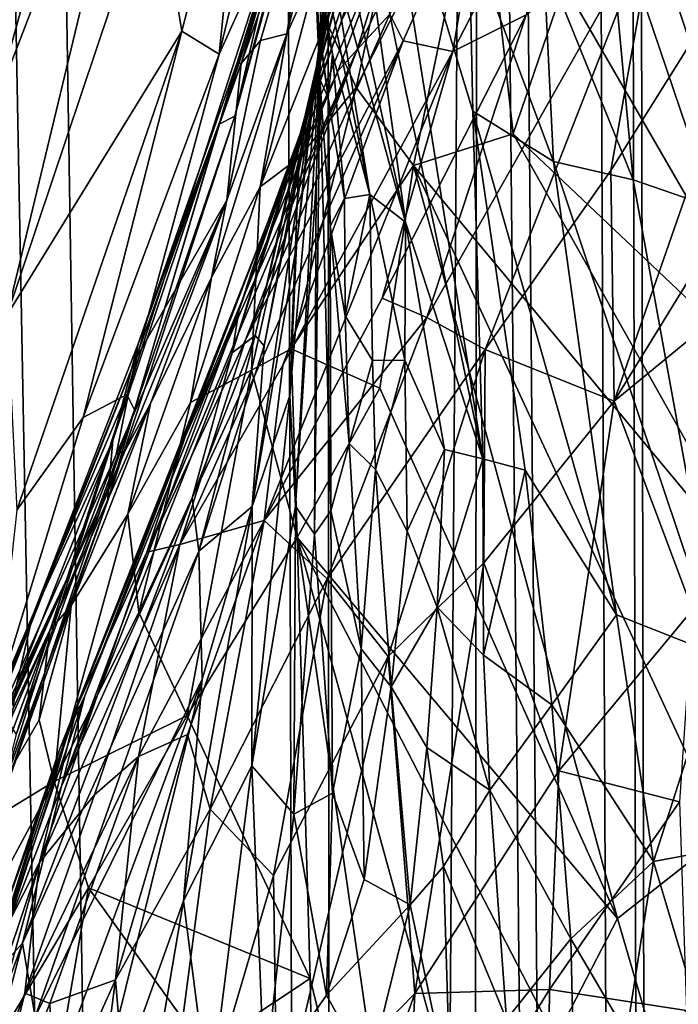
# Model space of a CAD drawing. Units: inches. Extents: x -3.5 to 3, y 0 to 15.
# Drawn here: x -1.3 to -1.2, y 4.9 to 5 of the extents above; entities that cross this region are included whole.
import ezdxf

# ---------------------------------------------------------------- set-up
doc = ezdxf.new("R2010")
doc.units = ezdxf.units.IN
doc.header["$MEASUREMENT"] = 0

msp = doc.modelspace()

# ---------------------------------------------------------------- linework, layer by layer
for points in [[(-1.22649, 5.51076, -0.2167), (-1.23723, 2.676, -0.2167), (-1.243, 5.47151, -0.2167)], [(-1.22649, 5.51076, -0.2167), (-1.20397, 2.65905, -0.2167), (-1.23723, 2.676, -0.2167)], [(-1.243, 5.47151, -0.2167), (-1.23723, 2.676, -0.2167), (-1.24432, 5.4685, -0.2167)], [(-1.24432, 5.4685, -0.2167), (-1.23723, 2.676, -0.2167), (-1.24944, 5.45757, -0.2167)], [(-1.24944, 5.45757, -0.2167), (-1.23723, 2.676, -0.2167), (-1.26093, 5.43334, -0.2167)], [(-1.26093, 5.43334, -0.2167), (-1.23723, 2.676, -0.2167), (-1.26382, 5.42764, -0.2167)], [(-1.26382, 5.42764, -0.2167), (-1.28271, 2.69945, -0.2167), (-1.28429, 5.38842, -0.2167)], [(-1.26382, 5.42764, -0.2167), (-1.26612, 2.69067, -0.2167), (-1.28271, 2.69945, -0.2167)], [(-1.26382, 5.42764, -0.2167), (-1.23723, 2.676, -0.2167), (-1.26612, 2.69067, -0.2167)], [(-1.28429, 5.38842, -0.2167), (-1.28271, 2.69945, -0.2167), (-1.29048, 5.3769, -0.2167)], [(-1.29048, 5.3769, -0.2167), (-1.28271, 2.69945, -0.2167), (-1.3241, 5.31696, -0.2167)], [(-1.3241, 5.31696, -0.2167), (-1.28271, 2.69945, -0.2167), (-1.33164, 5.30371, -0.2167)], [(-1.33164, 5.30371, -0.2167), (-1.28271, 2.69945, -0.2167), (-1.34761, 5.27595, -0.2167)], [(-1.34761, 5.27595, -0.2167), (-1.28271, 2.69945, -0.2167), (-1.35087, 2.73605, -0.2167)], [(-1.32868, 4.99997, 0.33247), (-1.33558, 4.98558, 0.34298), (-1.29325, 5.07408, 0.35324)], [(-1.30376, 5.05397, 0.36239), (-1.29325, 5.07408, 0.35324), (-1.33558, 4.98558, 0.34298)], [(-1.32868, 4.99997, 0.33247), (-1.29325, 5.07408, 0.35324), (-1.30951, 5.04162, 0.33364)], [(-1.20262, 4.97368, 1.10776), (-1.23639, 5.0681, 1.09015), (-1.23979, 5.04536, 1.06971)], [(-1.27371, 4.97386, 2.05403), (-1.28088, 5.02612, 2.10181), (-1.2923, 5.05859, 2.08165)], [(-1.2923, 5.05859, 2.08165), (-1.2839, 5.01096, 2.04551), (-1.27371, 4.97386, 2.05403)], [(-1.30376, 5.05397, 0.36239), (-1.33558, 4.98558, 0.34298), (-1.32918, 5.00269, 0.3616)], [(-1.30633, 5.0479, 0.56537), (-1.31135, 5.0526, 0.52861), (-1.32892, 4.98921, 0.49775)], [(-1.32892, 4.98921, 0.49775), (-1.31135, 5.0526, 0.52861), (-1.32615, 5.01916, 0.47747)], [(-1.29866, 4.9964, 0.68339), (-1.28555, 5.05119, 0.68826), (-1.29491, 5.03346, 0.65399)], [(-1.28555, 5.05119, 0.68826), (-1.29866, 4.9964, 0.68339), (-1.29035, 5.01489, 0.7154)], [(-1.32709, 4.96144, 0.55347), (-1.30633, 5.0479, 0.56537), (-1.32892, 4.98921, 0.49775)], [(-1.32709, 4.96144, 0.55347), (-1.30723, 5.02072, 0.59895), (-1.30633, 5.0479, 0.56537)], [(-1.23979, 5.04536, 1.06971), (-1.24522, 5.02699, 1.04994), (-1.20262, 4.97368, 1.10776)], [(-1.32868, 4.99997, 0.33247), (-1.30951, 5.04162, 0.33364), (-1.32331, 5.01505, 0.32197)], [(-1.28244, 5.04061, 0.7459), (-1.29035, 5.01489, 0.7154), (-1.29658, 4.98808, 0.73433)], [(-1.28253, 5.03881, 0.77006), (-1.28244, 5.04061, 0.7459), (-1.29658, 4.98808, 0.73433)], [(-1.29658, 4.98808, 0.73433), (-1.28855, 5.01826, 0.7855), (-1.28253, 5.03881, 0.77006)], [(-1.27458, 5.03536, 0.98887), (-1.28503, 5.00932, 0.957), (-1.28435, 5.00088, 0.96647)], [(-1.27361, 5.02268, 0.99391), (-1.27458, 5.03536, 0.98887), (-1.28435, 5.00088, 0.96647)], [(-1.29491, 5.03346, 0.65399), (-1.30723, 5.02072, 0.59895), (-1.30368, 4.99948, 0.64553)], [(-1.29866, 4.9964, 0.68339), (-1.29491, 5.03346, 0.65399), (-1.30368, 4.99948, 0.64553)], [(-1.28547, 5.02999, 0.85451), (-1.29627, 4.99529, 0.81316), (-1.29572, 4.99514, 0.84281)], [(-1.28547, 5.02999, 0.85451), (-1.28855, 5.01826, 0.7855), (-1.29627, 4.99529, 0.81316)], [(-1.28565, 5.02371, 0.90189), (-1.28547, 5.02999, 0.85451), (-1.29572, 4.99514, 0.84281)], [(-1.27727, 5.03028, 2.12794), (-1.28088, 5.02612, 2.10181), (-1.26331, 4.94213, 2.06358)], [(-1.26464, 4.98876, 2.12611), (-1.27727, 5.03028, 2.12794), (-1.26331, 4.94213, 2.06358)], [(-1.27727, 5.03028, 2.12794), (-1.26464, 4.98876, 2.12611), (-1.26515, 5.01231, 2.15441)], [(-1.23141, 5.00056, 2.23926), (-1.22884, 5.02816, 2.27007), (-1.24673, 5.01823, 2.21744)], [(-1.2827, 5.02658, 0.94142), (-1.28565, 5.02371, 0.90189), (-1.28961, 4.99911, 0.93964)], [(-1.28503, 5.00932, 0.957), (-1.2827, 5.02658, 0.94142), (-1.28961, 4.99911, 0.93964)], [(-1.28859, 5.02726, 2.03148), (-1.28348, 4.99638, 2.00258), (-1.27847, 4.97758, 2.01975)], [(-1.28859, 5.02726, 2.03148), (-1.28739, 5.0156, 1.99236), (-1.28348, 4.99638, 2.00258)], [(-1.2839, 5.01096, 2.04551), (-1.28859, 5.02726, 2.03148), (-1.27847, 4.97758, 2.01975)], [(-1.25242, 5.00575, 1.02932), (-1.21863, 4.94719, 1.06678), (-1.24522, 5.02699, 1.04994)], [(-1.20262, 4.97368, 1.10776), (-1.24522, 5.02699, 1.04994), (-1.21028, 4.95932, 1.08641)], [(-1.21863, 4.94719, 1.06678), (-1.21028, 4.95932, 1.08641), (-1.24522, 5.02699, 1.04994)], [(-1.27371, 4.97386, 2.05403), (-1.26331, 4.94213, 2.06358), (-1.28088, 5.02612, 2.10181)], [(-1.28783, 4.98573, 1.7791), (-1.27967, 5.01591, 1.80379), (-1.27524, 5.02436, 1.78407)], [(-1.28223, 5.00095, 1.76658), (-1.28783, 4.98573, 1.7791), (-1.27524, 5.02436, 1.78407)], [(-1.27301, 5.01985, 1.75446), (-1.28223, 5.00095, 1.76658), (-1.27524, 5.02436, 1.78407)], [(-1.2636, 5.02476, 1.01509), (-1.27361, 5.02268, 0.99391), (-1.28029, 4.99192, 0.97757)], [(-1.27262, 4.98147, 0.98957), (-1.2636, 5.02476, 1.01509), (-1.28029, 4.99192, 0.97757)], [(-1.28015, 4.99701, 1.72301), (-1.27301, 5.01985, 1.75446), (-1.26642, 5.02494, 1.73142)], [(-1.27579, 5.00176, 1.70861), (-1.28015, 4.99701, 1.72301), (-1.26642, 5.02494, 1.73142)], [(-1.25926, 4.9857, 1.01196), (-1.2636, 5.02476, 1.01509), (-1.27262, 4.98147, 0.98957)], [(-1.26732, 4.99677, 1.65101), (-1.26293, 5.02318, 1.70937), (-1.25349, 5.02373, 1.67598)], [(-1.26732, 4.99677, 1.65101), (-1.25349, 5.02373, 1.67598), (-1.25752, 5.00169, 1.63258)], [(-1.25242, 5.00575, 1.02932), (-1.2636, 5.02476, 1.01509), (-1.25926, 4.9857, 1.01196)], [(-1.28565, 5.02371, 0.90189), (-1.29572, 4.99514, 0.84281), (-1.29314, 4.99822, 0.8822)], [(-1.28565, 5.02371, 0.90189), (-1.29314, 4.99822, 0.8822), (-1.28961, 4.99911, 0.93964)], [(-1.28577, 5.01359, 1.90879), (-1.28491, 5.02335, 1.88853), (-1.28517, 4.993, 1.90036)], [(-1.28491, 5.02335, 1.88853), (-1.28505, 4.99856, 1.87287), (-1.28517, 4.993, 1.90036)], [(-1.28491, 5.02335, 1.88853), (-1.28322, 5.02171, 1.86315), (-1.28505, 4.99856, 1.87287)], [(-1.27361, 5.02268, 0.99391), (-1.28435, 5.00088, 0.96647), (-1.28029, 4.99192, 0.97757)], [(-1.26293, 5.02318, 1.70937), (-1.27402, 4.9982, 1.68496), (-1.27579, 5.00176, 1.70861)], [(-1.26732, 4.99677, 1.65101), (-1.27402, 4.9982, 1.68496), (-1.26293, 5.02318, 1.70937)], [(-1.28488, 5.00063, 1.85839), (-1.28505, 4.99856, 1.87287), (-1.28322, 5.02171, 1.86315)], [(-1.28322, 5.02171, 1.86315), (-1.2827, 5.01236, 1.83734), (-1.28488, 5.00063, 1.85839)], [(-1.24615, 4.98081, 1.55612), (-1.23999, 5.01557, 1.61978), (-1.22088, 5.02119, 1.59344)], [(-1.22088, 5.02119, 1.59344), (-1.24571, 4.94984, 1.4916), (-1.24615, 4.98081, 1.55612)], [(-1.22088, 5.02119, 1.59344), (-1.20991, 5.0081, 1.54993), (-1.24571, 4.94984, 1.4916)], [(-1.32709, 4.96144, 0.55347), (-1.30368, 4.99948, 0.64553), (-1.30723, 5.02072, 0.59895)], [(-1.27301, 5.01985, 1.75446), (-1.28275, 4.9941, 1.73435), (-1.29223, 4.97364, 1.74189)], [(-1.28223, 5.00095, 1.76658), (-1.27301, 5.01985, 1.75446), (-1.29223, 4.97364, 1.74189)], [(-1.28015, 4.99701, 1.72301), (-1.28275, 4.9941, 1.73435), (-1.27301, 5.01985, 1.75446)], [(-1.29658, 4.98808, 0.73433), (-1.29866, 4.98701, 0.78315), (-1.28855, 5.01826, 0.7855)], [(-1.29866, 4.98701, 0.78315), (-1.29627, 4.99529, 0.81316), (-1.28855, 5.01826, 0.7855)], [(-1.24318, 4.97956, 2.18709), (-1.24673, 5.01823, 2.21744), (-1.2552, 5.00931, 2.18408)], [(-1.2324, 4.97581, 2.2124), (-1.23141, 5.00056, 2.23926), (-1.24673, 5.01823, 2.21744)], [(-1.24673, 5.01823, 2.21744), (-1.24318, 4.97956, 2.18709), (-1.2324, 4.97581, 2.2124)], [(-1.27967, 5.01591, 1.80379), (-1.28783, 4.98573, 1.7791), (-1.28835, 4.98299, 1.80141)], [(-1.28835, 4.98299, 1.80141), (-1.28165, 5.01199, 1.81841), (-1.27967, 5.01591, 1.80379)], [(-1.32868, 4.99997, 0.33247), (-1.32331, 5.01505, 0.32197), (-1.33989, 4.97722, 0.32124)], [(-1.33989, 4.97722, 0.32124), (-1.32331, 5.01505, 0.32197), (-1.3291, 5.00694, 0.31335)], [(-1.29035, 5.01489, 0.7154), (-1.29866, 4.9964, 0.68339), (-1.31107, 4.95074, 0.6706)], [(-1.29035, 5.01489, 0.7154), (-1.31107, 4.95074, 0.6706), (-1.31001, 4.94868, 0.68954)], [(-1.29035, 5.01489, 0.7154), (-1.31001, 4.94868, 0.68954), (-1.29658, 4.98808, 0.73433)], [(-1.28739, 5.0156, 1.99236), (-1.28692, 5.01277, 1.96102), (-1.28407, 4.9906, 1.95773)], [(-1.28739, 5.0156, 1.99236), (-1.28407, 4.9906, 1.95773), (-1.28348, 4.99638, 2.00258)], [(-1.23999, 5.01557, 1.61978), (-1.26302, 4.95677, 1.5398), (-1.27083, 4.96109, 1.56845)], [(-1.27083, 4.96109, 1.56845), (-1.25752, 5.00169, 1.63258), (-1.23999, 5.01557, 1.61978)], [(-1.23999, 5.01557, 1.61978), (-1.24615, 4.98081, 1.55612), (-1.26302, 4.95677, 1.5398)], [(-1.28552, 5.0011, 1.93482), (-1.28577, 5.01359, 1.90879), (-1.28517, 4.993, 1.90036)], [(-1.28835, 4.98299, 1.80141), (-1.28605, 4.992, 1.81913), (-1.28165, 5.01199, 1.81841)], [(-1.28692, 5.01277, 1.96102), (-1.28552, 5.0011, 1.93482), (-1.28407, 4.9906, 1.95773)], [(-1.28488, 5.00063, 1.85839), (-1.2827, 5.01236, 1.83734), (-1.2864, 4.98889, 1.83686)], [(-1.2827, 5.01236, 1.83734), (-1.28605, 4.992, 1.81913), (-1.2864, 4.98889, 1.83686)], [(-1.28605, 4.992, 1.81913), (-1.2827, 5.01236, 1.83734), (-1.28165, 5.01199, 1.81841)], [(-1.26464, 4.98876, 2.12611), (-1.25386, 4.98202, 2.15722), (-1.26515, 5.01231, 2.15441)], [(-1.25386, 4.98202, 2.15722), (-1.2552, 5.00931, 2.18408), (-1.26515, 5.01231, 2.15441)], [(-1.27371, 4.97386, 2.05403), (-1.2839, 5.01096, 2.04551), (-1.27847, 4.97758, 2.01975)], [(-1.28503, 5.00932, 0.957), (-1.28961, 4.99911, 0.93964), (-1.29318, 4.9786, 0.94752)], [(-1.28435, 5.00088, 0.96647), (-1.28503, 5.00932, 0.957), (-1.29318, 4.9786, 0.94752)], [(-1.2552, 5.00931, 2.18408), (-1.25386, 4.98202, 2.15722), (-1.24318, 4.97956, 2.18709)], [(-1.22851, 4.96397, 1.49194), (-1.24571, 4.94984, 1.4916), (-1.20991, 5.0081, 1.54993)], [(-1.25242, 5.00575, 1.02932), (-1.25926, 4.9857, 1.01196), (-1.21863, 4.94719, 1.06678)], [(-1.27579, 5.00176, 1.70861), (-1.29514, 4.95807, 1.66067), (-1.28015, 4.99701, 1.72301)], [(-1.29514, 4.95807, 1.66067), (-1.27579, 5.00176, 1.70861), (-1.27402, 4.9982, 1.68496)], [(-1.27681, 4.96367, 1.59242), (-1.26732, 4.99677, 1.65101), (-1.25752, 5.00169, 1.63258)], [(-1.25752, 5.00169, 1.63258), (-1.27083, 4.96109, 1.56845), (-1.27681, 4.96367, 1.59242)], [(-1.29223, 4.97364, 1.74189), (-1.29602, 4.96198, 1.75126), (-1.28223, 5.00095, 1.76658)], [(-1.28783, 4.98573, 1.7791), (-1.28223, 5.00095, 1.76658), (-1.29602, 4.96198, 1.75126)], [(-1.28435, 5.00088, 0.96647), (-1.29318, 4.9786, 0.94752), (-1.28796, 4.98253, 0.96171)], [(-1.28488, 5.00063, 1.85839), (-1.28829, 4.97075, 1.84627), (-1.28919, 4.95059, 1.85629)], [(-1.28505, 4.99856, 1.87287), (-1.28488, 5.00063, 1.85839), (-1.28919, 4.95059, 1.85629)], [(-1.28488, 5.00063, 1.85839), (-1.2864, 4.98889, 1.83686), (-1.28829, 4.97075, 1.84627)], [(-1.28029, 4.99192, 0.97757), (-1.28435, 5.00088, 0.96647), (-1.28796, 4.98253, 0.96171)], [(-1.28552, 5.0011, 1.93482), (-1.28517, 4.993, 1.90036), (-1.28407, 4.9906, 1.95773)], [(-1.32583, 4.93524, 0.59076), (-1.30368, 4.99948, 0.64553), (-1.32709, 4.96144, 0.55347)], [(-1.31691, 4.94767, 0.63137), (-1.30368, 4.99948, 0.64553), (-1.32583, 4.93524, 0.59076)], [(-1.31691, 4.94767, 0.63137), (-1.29866, 4.9964, 0.68339), (-1.30368, 4.99948, 0.64553)], [(-1.29971, 4.96642, 0.93107), (-1.29318, 4.9786, 0.94752), (-1.28961, 4.99911, 0.93964)], [(-1.29763, 4.97683, 0.91869), (-1.29971, 4.96642, 0.93107), (-1.28961, 4.99911, 0.93964)], [(-1.28961, 4.99911, 0.93964), (-1.29314, 4.99822, 0.8822), (-1.29763, 4.97683, 0.91869)], [(-1.27402, 4.9982, 1.68496), (-1.30396, 4.93061, 1.60559), (-1.29514, 4.95807, 1.66067)], [(-1.27402, 4.9982, 1.68496), (-1.29014, 4.95469, 1.61668), (-1.30396, 4.93061, 1.60559)], [(-1.29314, 4.99822, 0.8822), (-1.29572, 4.99514, 0.84281), (-1.29763, 4.97683, 0.91869)], [(-1.29014, 4.95469, 1.61668), (-1.27402, 4.9982, 1.68496), (-1.26732, 4.99677, 1.65101)], [(-1.28505, 4.99856, 1.87287), (-1.28919, 4.95059, 1.85629), (-1.28842, 4.93576, 1.86985)], [(-1.28565, 4.97922, 1.8842), (-1.28505, 4.99856, 1.87287), (-1.28842, 4.93576, 1.86985)], [(-1.28517, 4.993, 1.90036), (-1.28505, 4.99856, 1.87287), (-1.28565, 4.97922, 1.8842)], [(-1.31691, 4.94767, 0.63137), (-1.31107, 4.95074, 0.6706), (-1.29866, 4.9964, 0.68339)], [(-1.30837, 4.92959, 1.63889), (-1.30323, 4.94506, 1.67947), (-1.28015, 4.99701, 1.72301)], [(-1.30837, 4.92959, 1.63889), (-1.28015, 4.99701, 1.72301), (-1.29514, 4.95807, 1.66067)], [(-1.28275, 4.9941, 1.73435), (-1.28015, 4.99701, 1.72301), (-1.30323, 4.94506, 1.67947)], [(-1.29263, 4.93383, 1.56604), (-1.29014, 4.95469, 1.61668), (-1.26732, 4.99677, 1.65101)], [(-1.29263, 4.93383, 1.56604), (-1.26732, 4.99677, 1.65101), (-1.27681, 4.96367, 1.59242)], [(-1.28348, 4.99638, 2.00258), (-1.28407, 4.9906, 1.95773), (-1.28189, 4.97702, 1.96828)], [(-1.28348, 4.99638, 2.00258), (-1.28189, 4.97702, 1.96828), (-1.27847, 4.97758, 2.01975)], [(-1.30989, 4.95547, 0.80231), (-1.29763, 4.97683, 0.91869), (-1.29572, 4.99514, 0.84281)], [(-1.30953, 4.95752, 0.78309), (-1.30989, 4.95547, 0.80231), (-1.29572, 4.99514, 0.84281)], [(-1.30953, 4.95752, 0.78309), (-1.29572, 4.99514, 0.84281), (-1.29627, 4.99529, 0.81316)], [(-1.30953, 4.95752, 0.78309), (-1.29627, 4.99529, 0.81316), (-1.29866, 4.98701, 0.78315)], [(-1.29223, 4.97364, 1.74189), (-1.28275, 4.9941, 1.73435), (-1.30323, 4.94506, 1.67947)], [(-1.28517, 4.993, 1.90036), (-1.28565, 4.97922, 1.8842), (-1.28589, 4.932, 1.89076)], [(-1.28517, 4.993, 1.90036), (-1.28589, 4.932, 1.89076), (-1.28371, 4.93515, 1.90888)], [(-1.28407, 4.9906, 1.95773), (-1.28517, 4.993, 1.90036), (-1.2838, 4.97331, 1.92243)], [(-1.28517, 4.993, 1.90036), (-1.28371, 4.93515, 1.90888), (-1.2838, 4.97331, 1.92243)], [(-1.28605, 4.992, 1.81913), (-1.29383, 4.95865, 1.79871), (-1.29265, 4.95728, 1.81454)], [(-1.28605, 4.992, 1.81913), (-1.28835, 4.98299, 1.80141), (-1.29383, 4.95865, 1.79871)], [(-1.2864, 4.98889, 1.83686), (-1.28605, 4.992, 1.81913), (-1.29265, 4.95728, 1.81454)], [(-1.28029, 4.99192, 0.97757), (-1.28796, 4.98253, 0.96171), (-1.28903, 4.95685, 0.95903)], [(-1.27262, 4.98147, 0.98957), (-1.28029, 4.99192, 0.97757), (-1.28903, 4.95685, 0.95903)], [(-1.28407, 4.9906, 1.95773), (-1.2838, 4.97331, 1.92243), (-1.28189, 4.97702, 1.96828)], [(-1.29658, 4.98808, 0.73433), (-1.31365, 4.9364, 0.70424), (-1.29866, 4.98701, 0.78315)], [(-1.31001, 4.94868, 0.68954), (-1.31365, 4.9364, 0.70424), (-1.29658, 4.98808, 0.73433)], [(-1.2864, 4.98889, 1.83686), (-1.29265, 4.95728, 1.81454), (-1.29426, 4.93571, 1.82614)], [(-1.28829, 4.97075, 1.84627), (-1.2864, 4.98889, 1.83686), (-1.29426, 4.93571, 1.82614)], [(-1.26464, 4.98876, 2.12611), (-1.25766, 4.94058, 2.08814), (-1.24539, 4.92118, 2.10974)], [(-1.24539, 4.92118, 2.10974), (-1.25386, 4.98202, 2.15722), (-1.26464, 4.98876, 2.12611)], [(-1.26331, 4.94213, 2.06358), (-1.25766, 4.94058, 2.08814), (-1.26464, 4.98876, 2.12611)], [(-1.29866, 4.98701, 0.78315), (-1.31365, 4.9364, 0.70424), (-1.31293, 4.94455, 0.74648)], [(-1.29866, 4.98701, 0.78315), (-1.31293, 4.94455, 0.74648), (-1.30953, 4.95752, 0.78309)], [(-1.28835, 4.98299, 1.80141), (-1.28783, 4.98573, 1.7791), (-1.29692, 4.95634, 1.76669)], [(-1.29692, 4.95634, 1.76669), (-1.28783, 4.98573, 1.7791), (-1.29602, 4.96198, 1.75126)], [(-1.25926, 4.9857, 1.01196), (-1.27262, 4.98147, 0.98957), (-1.22402, 4.92304, 1.0507)], [(-1.21863, 4.94719, 1.06678), (-1.25926, 4.9857, 1.01196), (-1.22402, 4.92304, 1.0507)], [(-1.29692, 4.95634, 1.76669), (-1.29383, 4.95865, 1.79871), (-1.28835, 4.98299, 1.80141)], [(-1.29436, 4.954, 0.95022), (-1.28796, 4.98253, 0.96171), (-1.29318, 4.9786, 0.94752)], [(-1.28903, 4.95685, 0.95903), (-1.28796, 4.98253, 0.96171), (-1.29436, 4.954, 0.95022)], [(-1.27262, 4.98147, 0.98957), (-1.28903, 4.95685, 0.95903), (-1.27715, 4.95157, 0.97613)], [(-1.27262, 4.98147, 0.98957), (-1.27715, 4.95157, 0.97613), (-1.24528, 4.88045, 1.0074)], [(-1.23094, 4.89169, 1.03185), (-1.27262, 4.98147, 0.98957), (-1.24528, 4.88045, 1.0074)], [(-1.23094, 4.89169, 1.03185), (-1.22402, 4.92304, 1.0507), (-1.27262, 4.98147, 0.98957)], [(-1.2316, 4.91571, 2.14696), (-1.24318, 4.97956, 2.18709), (-1.25386, 4.98202, 2.15722)], [(-1.25386, 4.98202, 2.15722), (-1.24539, 4.92118, 2.10974), (-1.2316, 4.91571, 2.14696)], [(-1.24571, 4.94984, 1.4916), (-1.26302, 4.95677, 1.5398), (-1.24615, 4.98081, 1.55612)], [(-1.28565, 4.97922, 1.8842), (-1.28842, 4.93576, 1.86985), (-1.28589, 4.932, 1.89076)], [(-1.2316, 4.91571, 2.14696), (-1.2324, 4.97581, 2.2124), (-1.24318, 4.97956, 2.18709)], [(-1.29318, 4.9786, 0.94752), (-1.29971, 4.96642, 0.93107), (-1.30251, 4.94965, 0.93467)], [(-1.29318, 4.9786, 0.94752), (-1.30251, 4.94965, 0.93467), (-1.29436, 4.954, 0.95022)], [(-1.27847, 4.97758, 2.01975), (-1.28189, 4.97702, 1.96828), (-1.28176, 4.96129, 1.94283)], [(-1.27847, 4.97758, 2.01975), (-1.28176, 4.96129, 1.94283), (-1.27811, 4.95531, 1.97918)], [(-1.27847, 4.97758, 2.01975), (-1.27811, 4.95531, 1.97918), (-1.27376, 4.95533, 2.01923)], [(-1.27371, 4.97386, 2.05403), (-1.27847, 4.97758, 2.01975), (-1.27376, 4.95533, 2.01923)], [(-1.3125, 4.94268, 0.84627), (-1.29763, 4.97683, 0.91869), (-1.30989, 4.95547, 0.80231)], [(-1.29763, 4.97683, 0.91869), (-1.3125, 4.94268, 0.84627), (-1.31127, 4.94323, 0.89152)], [(-1.31127, 4.94323, 0.89152), (-1.30788, 4.94952, 0.91273), (-1.29763, 4.97683, 0.91869)], [(-1.29971, 4.96642, 0.93107), (-1.29763, 4.97683, 0.91869), (-1.30788, 4.94952, 0.91273)], [(-1.28189, 4.97702, 1.96828), (-1.2838, 4.97331, 1.92243), (-1.28176, 4.96129, 1.94283)], [(-1.29223, 4.97364, 1.74189), (-1.31775, 4.90881, 1.63424), (-1.32004, 4.90319, 1.64803)], [(-1.32004, 4.90319, 1.64803), (-1.3167, 4.91033, 1.67747), (-1.29223, 4.97364, 1.74189)], [(-1.31775, 4.90881, 1.63424), (-1.29223, 4.97364, 1.74189), (-1.30323, 4.94506, 1.67947)], [(-1.29602, 4.96198, 1.75126), (-1.29223, 4.97364, 1.74189), (-1.3167, 4.91033, 1.67747)], [(-1.27371, 4.97386, 2.05403), (-1.27376, 4.95533, 2.01923), (-1.26848, 4.94338, 2.0375)], [(-1.26331, 4.94213, 2.06358), (-1.27371, 4.97386, 2.05403), (-1.26848, 4.94338, 2.0375)], [(-1.28176, 4.96129, 1.94283), (-1.2838, 4.97331, 1.92243), (-1.28123, 4.94417, 1.934)], [(-1.2838, 4.97331, 1.92243), (-1.28371, 4.93515, 1.90888), (-1.28123, 4.94417, 1.934)], [(-1.28829, 4.97075, 1.84627), (-1.29426, 4.93571, 1.82614), (-1.28919, 4.95059, 1.85629)], [(-1.30251, 4.94965, 0.93467), (-1.29971, 4.96642, 0.93107), (-1.31091, 4.93467, 0.91929)], [(-1.31091, 4.93467, 0.91929), (-1.29971, 4.96642, 0.93107), (-1.30788, 4.94952, 0.91273)], [(-1.29263, 4.93383, 1.56604), (-1.27681, 4.96367, 1.59242), (-1.27083, 4.96109, 1.56845)], [(-1.22851, 4.96397, 1.49194), (-1.23522, 4.92183, 1.42192), (-1.24571, 4.94984, 1.4916)], [(-1.29692, 4.95634, 1.76669), (-1.29602, 4.96198, 1.75126), (-1.31983, 4.89819, 1.68304)], [(-1.29602, 4.96198, 1.75126), (-1.3167, 4.91033, 1.67747), (-1.31983, 4.89819, 1.68304)], [(-1.2842, 4.92599, 1.52333), (-1.29263, 4.93383, 1.56604), (-1.27083, 4.96109, 1.56845)], [(-1.2842, 4.92599, 1.52333), (-1.27083, 4.96109, 1.56845), (-1.26302, 4.95677, 1.5398)], [(-1.27811, 4.95531, 1.97918), (-1.28176, 4.96129, 1.94283), (-1.28123, 4.94417, 1.934)], [(-1.30837, 4.92959, 1.63889), (-1.29514, 4.95807, 1.66067), (-1.30396, 4.93061, 1.60559)], [(-1.29383, 4.95865, 1.79871), (-1.3023, 4.93682, 1.76073), (-1.3014, 4.92972, 1.78002)], [(-1.29692, 4.95634, 1.76669), (-1.3023, 4.93682, 1.76073), (-1.29383, 4.95865, 1.79871)], [(-1.29265, 4.95728, 1.81454), (-1.29383, 4.95865, 1.79871), (-1.3014, 4.92972, 1.78002)], [(-1.30953, 4.95752, 0.78309), (-1.32371, 4.92101, 0.76032), (-1.30989, 4.95547, 0.80231)], [(-1.30953, 4.95752, 0.78309), (-1.31293, 4.94455, 0.74648), (-1.32371, 4.92101, 0.76032)], [(-1.29265, 4.95728, 1.81454), (-1.3014, 4.92972, 1.78002), (-1.29426, 4.93571, 1.82614)], [(-1.28821, 4.93154, 0.95647), (-1.28903, 4.95685, 0.95903), (-1.29436, 4.954, 0.95022)], [(-1.27715, 4.95157, 0.97613), (-1.28903, 4.95685, 0.95903), (-1.28821, 4.93154, 0.95647)], [(-1.27601, 4.91559, 1.48183), (-1.2842, 4.92599, 1.52333), (-1.26302, 4.95677, 1.5398)], [(-1.27601, 4.91559, 1.48183), (-1.26302, 4.95677, 1.5398), (-1.2632, 4.92815, 1.48053)], [(-1.24571, 4.94984, 1.4916), (-1.2632, 4.92815, 1.48053), (-1.26302, 4.95677, 1.5398)], [(-1.33362, 4.89543, 0.76662), (-1.3125, 4.94268, 0.84627), (-1.30989, 4.95547, 0.80231)], [(-1.30989, 4.95547, 0.80231), (-1.32371, 4.92101, 0.76032), (-1.33362, 4.89543, 0.76662)], [(-1.29692, 4.95634, 1.76669), (-1.31983, 4.89819, 1.68304), (-1.3023, 4.93682, 1.76073)], [(-1.27811, 4.95531, 1.97918), (-1.28123, 4.94417, 1.934), (-1.27771, 4.94069, 1.96405)], [(-1.27771, 4.94069, 1.96405), (-1.27376, 4.95533, 2.01923), (-1.27811, 4.95531, 1.97918)], [(-1.27345, 4.93239, 1.98932), (-1.27376, 4.95533, 2.01923), (-1.27771, 4.94069, 1.96405)], [(-1.27376, 4.95533, 2.01923), (-1.27345, 4.93239, 1.98932), (-1.26848, 4.94338, 2.0375)], [(-1.30943, 4.9215, 0.92441), (-1.29436, 4.954, 0.95022), (-1.30251, 4.94965, 0.93467)], [(-1.30299, 4.90769, 0.9327), (-1.29436, 4.954, 0.95022), (-1.30943, 4.9215, 0.92441)], [(-1.29014, 4.95469, 1.61668), (-1.29263, 4.93383, 1.56604), (-1.30396, 4.93061, 1.60559)], [(-1.28821, 4.93154, 0.95647), (-1.29436, 4.954, 0.95022), (-1.30299, 4.90769, 0.9327)], [(-1.28821, 4.93154, 0.95647), (-1.24528, 4.88045, 1.0074), (-1.27715, 4.95157, 0.97613)], [(-1.31107, 4.95074, 0.6706), (-1.32868, 4.90951, 0.61389), (-1.32589, 4.90511, 0.64927)], [(-1.31107, 4.95074, 0.6706), (-1.31691, 4.94767, 0.63137), (-1.32868, 4.90951, 0.61389)], [(-1.31001, 4.94868, 0.68954), (-1.31107, 4.95074, 0.6706), (-1.32589, 4.90511, 0.64927)], [(-1.29429, 4.90092, 1.84479), (-1.28919, 4.95059, 1.85629), (-1.29426, 4.93571, 1.82614)], [(-1.28842, 4.93576, 1.86985), (-1.28919, 4.95059, 1.85629), (-1.29429, 4.90092, 1.84479)], [(-1.24571, 4.94984, 1.4916), (-1.25313, 4.90027, 1.40945), (-1.2632, 4.92815, 1.48053)], [(-1.23522, 4.92183, 1.42192), (-1.25313, 4.90027, 1.40945), (-1.24571, 4.94984, 1.4916)], [(-1.31365, 4.9364, 0.70424), (-1.31001, 4.94868, 0.68954), (-1.3291, 4.89283, 0.66073)], [(-1.31001, 4.94868, 0.68954), (-1.32589, 4.90511, 0.64927), (-1.3291, 4.89283, 0.66073)], [(-1.30788, 4.94952, 0.91273), (-1.31127, 4.94323, 0.89152), (-1.32139, 4.91913, 0.8918)], [(-1.30788, 4.94952, 0.91273), (-1.32139, 4.91913, 0.8918), (-1.31852, 4.92243, 0.90369)], [(-1.31091, 4.93467, 0.91929), (-1.30788, 4.94952, 0.91273), (-1.31852, 4.92243, 0.90369)], [(-1.30943, 4.9215, 0.92441), (-1.30251, 4.94965, 0.93467), (-1.31091, 4.93467, 0.91929)], [(-1.32868, 4.90951, 0.61389), (-1.31691, 4.94767, 0.63137), (-1.32583, 4.93524, 0.59076)], [(-1.31365, 4.9364, 0.70424), (-1.32795, 4.89736, 0.68722), (-1.31293, 4.94455, 0.74648)], [(-1.32795, 4.89736, 0.68722), (-1.32583, 4.91186, 0.73253), (-1.31293, 4.94455, 0.74648)], [(-1.32583, 4.91186, 0.73253), (-1.32371, 4.92101, 0.76032), (-1.31293, 4.94455, 0.74648)], [(-1.31775, 4.90881, 1.63424), (-1.30323, 4.94506, 1.67947), (-1.30837, 4.92959, 1.63889)], [(-1.31127, 4.94323, 0.89152), (-1.34904, 4.86013, 0.85153), (-1.32139, 4.91913, 0.8918)], [(-1.31127, 4.94323, 0.89152), (-1.318, 4.92834, 0.85773), (-1.34904, 4.86013, 0.85153)], [(-1.318, 4.92834, 0.85773), (-1.31127, 4.94323, 0.89152), (-1.3125, 4.94268, 0.84627)], [(-1.28123, 4.94417, 1.934), (-1.28371, 4.93515, 1.90888), (-1.27964, 4.91663, 1.93365)], [(-1.27771, 4.94069, 1.96405), (-1.28123, 4.94417, 1.934), (-1.27964, 4.91663, 1.93365)], [(-1.26848, 4.94338, 2.0375), (-1.27345, 4.93239, 1.98932), (-1.26945, 4.92222, 2.00433)], [(-1.26945, 4.92222, 2.00433), (-1.26331, 4.94213, 2.06358), (-1.26848, 4.94338, 2.0375)], [(-1.33362, 4.89543, 0.76662), (-1.318, 4.92834, 0.85773), (-1.3125, 4.94268, 0.84627)], [(-1.26324, 4.91575, 2.03099), (-1.26331, 4.94213, 2.06358), (-1.26945, 4.92222, 2.00433)], [(-1.25766, 4.94058, 2.08814), (-1.26331, 4.94213, 2.06358), (-1.26324, 4.91575, 2.03099)], [(-1.27771, 4.94069, 1.96405), (-1.27964, 4.91663, 1.93365), (-1.27561, 4.91153, 1.95724)], [(-1.27561, 4.91153, 1.95724), (-1.27345, 4.93239, 1.98932), (-1.27771, 4.94069, 1.96405)], [(-1.25408, 4.90912, 2.06386), (-1.25766, 4.94058, 2.08814), (-1.26324, 4.91575, 2.03099)], [(-1.25766, 4.94058, 2.08814), (-1.25408, 4.90912, 2.06386), (-1.24539, 4.92118, 2.10974)], [(-1.32503, 4.87713, 1.67888), (-1.3014, 4.92972, 1.78002), (-1.3023, 4.93682, 1.76073)], [(-1.32503, 4.87713, 1.67888), (-1.3023, 4.93682, 1.76073), (-1.31983, 4.89819, 1.68304)], [(-1.31365, 4.9364, 0.70424), (-1.3291, 4.89283, 0.66073), (-1.32795, 4.89736, 0.68722)], [(-1.29429, 4.90092, 1.84479), (-1.29426, 4.93571, 1.82614), (-1.30346, 4.88281, 1.80281)], [(-1.29426, 4.93571, 1.82614), (-1.30096, 4.91256, 1.79887), (-1.30346, 4.88281, 1.80281)], [(-1.30096, 4.91256, 1.79887), (-1.29426, 4.93571, 1.82614), (-1.3014, 4.92972, 1.78002)], [(-1.28842, 4.93576, 1.86985), (-1.29429, 4.90092, 1.84479), (-1.28867, 4.89442, 1.8788)], [(-1.28589, 4.932, 1.89076), (-1.28842, 4.93576, 1.86985), (-1.28867, 4.89442, 1.8788)], [(-1.30943, 4.9215, 0.92441), (-1.31091, 4.93467, 0.91929), (-1.32079, 4.89881, 0.90758)], [(-1.32079, 4.89881, 0.90758), (-1.31091, 4.93467, 0.91929), (-1.31852, 4.92243, 0.90369)], [(-1.28349, 4.89727, 1.90771), (-1.28371, 4.93515, 1.90888), (-1.28589, 4.932, 1.89076)], [(-1.28371, 4.93515, 1.90888), (-1.28349, 4.89727, 1.90771), (-1.27964, 4.91663, 1.93365)], [(-1.30948, 4.90216, 1.54868), (-1.30396, 4.93061, 1.60559), (-1.29263, 4.93383, 1.56604)], [(-1.29263, 4.93383, 1.56604), (-1.30292, 4.90514, 1.53165), (-1.30948, 4.90216, 1.54868)], [(-1.29263, 4.93383, 1.56604), (-1.29987, 4.89509, 1.49947), (-1.30292, 4.90514, 1.53165)], [(-1.29987, 4.89509, 1.49947), (-1.29263, 4.93383, 1.56604), (-1.2842, 4.92599, 1.52333)], [(-1.28821, 4.93154, 0.95647), (-1.30299, 4.90769, 0.9327), (-1.28647, 4.87239, 0.94939)], [(-1.28589, 4.932, 1.89076), (-1.28867, 4.89442, 1.8788), (-1.28349, 4.89727, 1.90771)], [(-1.26983, 4.80412, 0.96012), (-1.28821, 4.93154, 0.95647), (-1.28647, 4.87239, 0.94939)], [(-1.24424, 4.77208, 0.98846), (-1.25356, 4.86435, 0.9922), (-1.28821, 4.93154, 0.95647)], [(-1.24424, 4.77208, 0.98846), (-1.28821, 4.93154, 0.95647), (-1.26983, 4.80412, 0.96012)], [(-1.24528, 4.88045, 1.0074), (-1.28821, 4.93154, 0.95647), (-1.25356, 4.86435, 0.9922)], [(-1.27345, 4.93239, 1.98932), (-1.27561, 4.91153, 1.95724), (-1.26945, 4.92222, 2.00433)], [(-1.32278, 4.88797, 1.57857), (-1.30837, 4.92959, 1.63889), (-1.30396, 4.93061, 1.60559)], [(-1.31541, 4.89701, 1.5626), (-1.32278, 4.88797, 1.57857), (-1.30396, 4.93061, 1.60559)], [(-1.30396, 4.93061, 1.60559), (-1.30948, 4.90216, 1.54868), (-1.31541, 4.89701, 1.5626)], [(-1.3014, 4.92972, 1.78002), (-1.32503, 4.87713, 1.67888), (-1.32336, 4.86724, 1.70154)], [(-1.3014, 4.92972, 1.78002), (-1.32336, 4.86724, 1.70154), (-1.30096, 4.91256, 1.79887)], [(-1.30837, 4.92959, 1.63889), (-1.32278, 4.88797, 1.57857), (-1.31775, 4.90881, 1.63424)], [(-1.34663, 4.86373, 0.81885), (-1.34904, 4.86013, 0.85153), (-1.318, 4.92834, 0.85773)], [(-1.34663, 4.86373, 0.81885), (-1.318, 4.92834, 0.85773), (-1.33887, 4.88111, 0.80714)], [(-1.318, 4.92834, 0.85773), (-1.33362, 4.89543, 0.76662), (-1.33887, 4.88111, 0.80714)], [(-1.27244, 4.87039, 1.3881), (-1.27601, 4.91559, 1.48183), (-1.2632, 4.92815, 1.48053)], [(-1.27244, 4.87039, 1.3881), (-1.2632, 4.92815, 1.48053), (-1.25313, 4.90027, 1.40945)], [(-1.2842, 4.92599, 1.52333), (-1.29137, 4.88621, 1.45917), (-1.29987, 4.89509, 1.49947)], [(-1.2842, 4.92599, 1.52333), (-1.27601, 4.91559, 1.48183), (-1.29137, 4.88621, 1.45917)], [(-1.32079, 4.89881, 0.90758), (-1.31852, 4.92243, 0.90369), (-1.32281, 4.90711, 0.90131)], [(-1.32281, 4.90711, 0.90131), (-1.31852, 4.92243, 0.90369), (-1.32139, 4.91913, 0.8918)], [(-1.26945, 4.92222, 2.00433), (-1.27561, 4.91153, 1.95724), (-1.27084, 4.90339, 1.9804)], [(-1.26945, 4.92222, 2.00433), (-1.27084, 4.90339, 1.9804), (-1.26236, 4.89764, 2.01787)], [(-1.26236, 4.89764, 2.01787), (-1.26324, 4.91575, 2.03099), (-1.26945, 4.92222, 2.00433)], [(-1.33362, 4.89543, 0.76662), (-1.32371, 4.92101, 0.76032), (-1.35162, 4.85121, 0.71029)], [(-1.32371, 4.92101, 0.76032), (-1.32583, 4.91186, 0.73253), (-1.35162, 4.85121, 0.71029)], [(-1.30299, 4.90769, 0.9327), (-1.30943, 4.9215, 0.92441), (-1.32079, 4.89881, 0.90758)], [(-1.25408, 4.90912, 2.06386), (-1.24045, 4.88808, 2.09048), (-1.24539, 4.92118, 2.10974)], [(-1.23522, 4.92183, 1.42192), (-1.23694, 4.89609, 1.37774), (-1.25313, 4.90027, 1.40945)], [(-1.24045, 4.88808, 2.09048), (-1.2316, 4.91571, 2.14696), (-1.24539, 4.92118, 2.10974)], [(-1.34904, 4.86013, 0.85153), (-1.3435, 4.86881, 0.86723), (-1.32139, 4.91913, 0.8918)], [(-1.33131, 4.89242, 0.88809), (-1.32139, 4.91913, 0.8918), (-1.3435, 4.86881, 0.86723)], [(-1.32281, 4.90711, 0.90131), (-1.32139, 4.91913, 0.8918), (-1.33131, 4.89242, 0.88809)], [(-1.29137, 4.88621, 1.45917), (-1.27601, 4.91559, 1.48183), (-1.29091, 4.8515, 1.3909)], [(-1.27601, 4.91559, 1.48183), (-1.27244, 4.87039, 1.3881), (-1.29091, 4.8515, 1.3909)], [(-1.27964, 4.91663, 1.93365), (-1.28349, 4.89727, 1.90771), (-1.27922, 4.88569, 1.92921)], [(-1.27561, 4.91153, 1.95724), (-1.27964, 4.91663, 1.93365), (-1.27922, 4.88569, 1.92921)], [(-1.26236, 4.89764, 2.01787), (-1.25408, 4.90912, 2.06386), (-1.26324, 4.91575, 2.03099)], [(-1.2316, 4.91571, 2.14696), (-1.24045, 4.88808, 2.09048), (-1.22343, 4.89127, 2.14348)], [(-1.30096, 4.91256, 1.79887), (-1.32336, 4.86724, 1.70154), (-1.32859, 4.83805, 1.6922)], [(-1.30096, 4.91256, 1.79887), (-1.32859, 4.83805, 1.6922), (-1.31914, 4.83901, 1.74297)], [(-1.30096, 4.91256, 1.79887), (-1.31914, 4.83901, 1.74297), (-1.30346, 4.88281, 1.80281)], [(-1.27922, 4.88569, 1.92921), (-1.27308, 4.88229, 1.9583), (-1.27561, 4.91153, 1.95724)], [(-1.27308, 4.88229, 1.9583), (-1.27084, 4.90339, 1.9804), (-1.27561, 4.91153, 1.95724)], [(-1.31983, 4.89819, 1.68304), (-1.3167, 4.91033, 1.67747), (-1.33001, 4.87166, 1.63778)], [(-1.3167, 4.91033, 1.67747), (-1.32004, 4.90319, 1.64803), (-1.33001, 4.87166, 1.63778)], [(-1.32004, 4.90319, 1.64803), (-1.31775, 4.90881, 1.63424), (-1.32828, 4.87925, 1.61739)], [(-1.31775, 4.90881, 1.63424), (-1.32808, 4.87763, 1.59231), (-1.32828, 4.87925, 1.61739)], [(-1.32808, 4.87763, 1.59231), (-1.31775, 4.90881, 1.63424), (-1.32278, 4.88797, 1.57857)], [(-1.2515, 4.8777, 2.04398), (-1.25408, 4.90912, 2.06386), (-1.26236, 4.89764, 2.01787)], [(-1.2515, 4.8777, 2.04398), (-1.24045, 4.88808, 2.09048), (-1.25408, 4.90912, 2.06386)], [(-1.31618, 4.88454, 0.91371), (-1.30299, 4.90769, 0.9327), (-1.32079, 4.89881, 0.90758)], [(-1.28647, 4.87239, 0.94939), (-1.30299, 4.90769, 0.9327), (-1.31618, 4.88454, 0.91371)], [(-1.32281, 4.90711, 0.90131), (-1.33131, 4.89242, 0.88809), (-1.32079, 4.89881, 0.90758)], [(-1.30292, 4.90514, 1.53165), (-1.29987, 4.89509, 1.49947), (-1.3126, 4.8722, 1.49049)], [(-1.30292, 4.90514, 1.53165), (-1.3126, 4.8722, 1.49049), (-1.30948, 4.90216, 1.54868)], [(-1.32004, 4.90319, 1.64803), (-1.32828, 4.87925, 1.61739), (-1.33001, 4.87166, 1.63778)], [(-1.27084, 4.90339, 1.9804), (-1.27308, 4.88229, 1.9583), (-1.2686, 4.88742, 1.98172)], [(-1.2686, 4.88742, 1.98172), (-1.26236, 4.89764, 2.01787), (-1.27084, 4.90339, 1.9804)], [(-1.32476, 4.87042, 1.53766), (-1.31541, 4.89701, 1.5626), (-1.30948, 4.90216, 1.54868)], [(-1.30948, 4.90216, 1.54868), (-1.3214, 4.86904, 1.51713), (-1.32476, 4.87042, 1.53766)], [(-1.30948, 4.90216, 1.54868), (-1.3126, 4.8722, 1.49049), (-1.3214, 4.86904, 1.51713)], [(-1.29429, 4.90092, 1.84479), (-1.30346, 4.88281, 1.80281), (-1.29997, 4.85561, 1.83274)], [(-1.2926, 4.85821, 1.86735), (-1.29429, 4.90092, 1.84479), (-1.29997, 4.85561, 1.83274)], [(-1.28867, 4.89442, 1.8788), (-1.29429, 4.90092, 1.84479), (-1.2926, 4.85821, 1.86735)], [(-1.25313, 4.90027, 1.40945), (-1.2544, 4.87093, 1.35877), (-1.27244, 4.87039, 1.3881)], [(-1.23694, 4.89609, 1.37774), (-1.2544, 4.87093, 1.35877), (-1.25313, 4.90027, 1.40945)], [(-1.32079, 4.89881, 0.90758), (-1.33131, 4.89242, 0.88809), (-1.34016, 4.86281, 0.8797)], [(-1.33636, 4.85072, 0.88673), (-1.32079, 4.89881, 0.90758), (-1.34016, 4.86281, 0.8797)], [(-1.31618, 4.88454, 0.91371), (-1.32079, 4.89881, 0.90758), (-1.33636, 4.85072, 0.88673)], [(-1.31983, 4.89819, 1.68304), (-1.33001, 4.87166, 1.63778), (-1.32503, 4.87713, 1.67888)], [(-1.32476, 4.87042, 1.53766), (-1.32278, 4.88797, 1.57857), (-1.31541, 4.89701, 1.5626)], [(-1.28349, 4.89727, 1.90771), (-1.28867, 4.89442, 1.8788), (-1.28429, 4.87014, 1.90399)], [(-1.28429, 4.87014, 1.90399), (-1.27922, 4.88569, 1.92921), (-1.28349, 4.89727, 1.90771)], [(-1.26014, 4.8669, 2.005), (-1.26236, 4.89764, 2.01787), (-1.2686, 4.88742, 1.98172)], [(-1.2515, 4.8777, 2.04398), (-1.26236, 4.89764, 2.01787), (-1.26014, 4.8669, 2.005)], [(-1.2544, 4.87093, 1.35877), (-1.23694, 4.89609, 1.37774), (-1.23599, 4.86808, 1.32921)], [(-1.29987, 4.89509, 1.49947), (-1.30877, 4.82719, 1.38886), (-1.3126, 4.8722, 1.49049)], [(-1.30877, 4.82719, 1.38886), (-1.29987, 4.89509, 1.49947), (-1.29137, 4.88621, 1.45917)], [(-1.28867, 4.89442, 1.8788), (-1.2926, 4.85821, 1.86735), (-1.28429, 4.87014, 1.90399)], [(-1.22449, 4.80929, 1.02439), (-1.23094, 4.89169, 1.03185), (-1.24528, 4.88045, 1.0074)], [(-1.23423, 4.86725, 2.09082), (-1.22343, 4.89127, 2.14348), (-1.24045, 4.88808, 2.09048)], [(-1.32278, 4.88797, 1.57857), (-1.32476, 4.87042, 1.53766), (-1.33611, 4.83972, 1.52297)], [(-1.32278, 4.88797, 1.57857), (-1.33611, 4.83972, 1.52297), (-1.33593, 4.84874, 1.55226)], [(-1.33593, 4.84874, 1.55226), (-1.32808, 4.87763, 1.59231), (-1.32278, 4.88797, 1.57857)], [(-1.24407, 4.86503, 2.05907), (-1.24045, 4.88808, 2.09048), (-1.2515, 4.8777, 2.04398)], [(-1.24045, 4.88808, 2.09048), (-1.24407, 4.86503, 2.05907), (-1.23423, 4.86725, 2.09082)], [(-1.2686, 4.88742, 1.98172), (-1.27308, 4.88229, 1.9583), (-1.26767, 4.85675, 1.9724)], [(-1.2686, 4.88742, 1.98172), (-1.26767, 4.85675, 1.9724), (-1.26014, 4.8669, 2.005)], [(-1.30877, 4.82719, 1.38886), (-1.29137, 4.88621, 1.45917), (-1.29091, 4.8515, 1.3909)], [(-1.27308, 4.88229, 1.9583), (-1.27922, 4.88569, 1.92921), (-1.28429, 4.87014, 1.90399)], [(-1.32185, 4.85189, 0.9044), (-1.31618, 4.88454, 0.91371), (-1.33636, 4.85072, 0.88673)], [(-1.3007, 4.86297, 0.93035), (-1.31618, 4.88454, 0.91371), (-1.32185, 4.85189, 0.9044)], [(-1.3007, 4.86297, 0.93035), (-1.28647, 4.87239, 0.94939), (-1.31618, 4.88454, 0.91371)], [(-1.30346, 4.88281, 1.80281), (-1.31914, 4.83901, 1.74297), (-1.31976, 4.78685, 1.76486)], [(-1.30346, 4.88281, 1.80281), (-1.31976, 4.78685, 1.76486), (-1.29997, 4.85561, 1.83274)], [(-1.27859, 4.85988, 1.92874), (-1.27308, 4.88229, 1.9583), (-1.28429, 4.87014, 1.90399)], [(-1.27859, 4.85988, 1.92874), (-1.26767, 4.85675, 1.9724), (-1.27308, 4.88229, 1.9583)], [(-1.24528, 4.88045, 1.0074), (-1.25356, 4.86435, 0.9922), (-1.22449, 4.80929, 1.02439)], [(-1.33822, 4.84127, 1.61591), (-1.33403, 4.84315, 1.6528), (-1.32503, 4.87713, 1.67888)], [(-1.33822, 4.84127, 1.61591), (-1.32503, 4.87713, 1.67888), (-1.33001, 4.87166, 1.63778)], [(-1.32336, 4.86724, 1.70154), (-1.32503, 4.87713, 1.67888), (-1.33403, 4.84315, 1.6528)], [(-1.2515, 4.8777, 2.04398), (-1.26014, 4.8669, 2.005), (-1.25088, 4.85025, 2.02824)], [(-1.24407, 4.86503, 2.05907), (-1.2515, 4.8777, 2.04398), (-1.25088, 4.85025, 2.02824)], [(-1.3214, 4.86904, 1.51713), (-1.3126, 4.8722, 1.49049), (-1.32082, 4.85395, 1.48113)], [(-1.3126, 4.8722, 1.49049), (-1.30877, 4.82719, 1.38886), (-1.32123, 4.80643, 1.38573)], [(-1.32123, 4.80643, 1.38573), (-1.32082, 4.85395, 1.48113), (-1.3126, 4.8722, 1.49049)], [(-1.2854, 4.81719, 0.9429), (-1.28647, 4.87239, 0.94939), (-1.3007, 4.86297, 0.93035)], [(-1.2854, 4.81719, 0.9429), (-1.26983, 4.80412, 0.96012), (-1.28647, 4.87239, 0.94939)], [(-1.2544, 4.87093, 1.35877), (-1.25464, 4.84781, 1.32103), (-1.27397, 4.8392, 1.33627)], [(-1.27397, 4.8392, 1.33627), (-1.27244, 4.87039, 1.3881), (-1.2544, 4.87093, 1.35877)], [(-1.23599, 4.86808, 1.32921), (-1.25464, 4.84781, 1.32103), (-1.2544, 4.87093, 1.35877)], [(-1.33136, 4.84398, 1.50502), (-1.33611, 4.83972, 1.52297), (-1.32476, 4.87042, 1.53766)], [(-1.33136, 4.84398, 1.50502), (-1.32476, 4.87042, 1.53766), (-1.3214, 4.86904, 1.51713)], [(-1.28429, 4.87014, 1.90399), (-1.2926, 4.85821, 1.86735), (-1.27859, 4.85988, 1.92874)], [(-1.27244, 4.87039, 1.3881), (-1.28668, 4.83016, 1.34427), (-1.29091, 4.8515, 1.3909)], [(-1.27244, 4.87039, 1.3881), (-1.27397, 4.8392, 1.33627), (-1.28668, 4.83016, 1.34427)], [(-1.33136, 4.84398, 1.50502), (-1.3214, 4.86904, 1.51713), (-1.32082, 4.85395, 1.48113)]]:
    msp.add_3dface(points)

doc.saveas('drawing.dxf')
